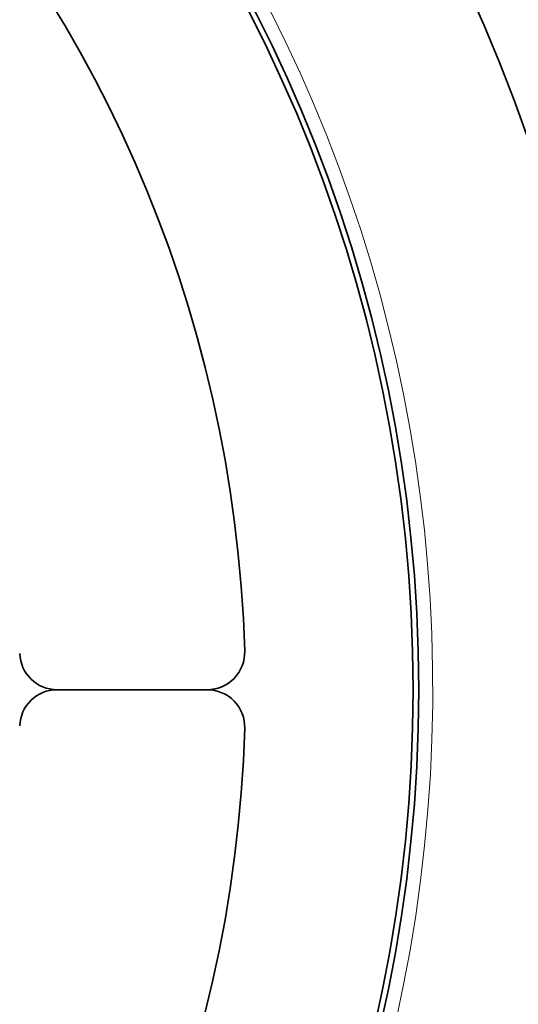
# Model space of a CAD drawing. Units: millimetres. Extents: x -1300 to 1521, y -377 to 2780.
# Drawn here: x -515 to -488, y 2673 to 2726 of the extents above; entities that cross this region are included whole.
import ezdxf

# ---------------------------------------------------------------- set-up
doc = ezdxf.new("R2010")
doc.units = ezdxf.units.MM
doc.layers.add('1', color=7, linetype='Continuous', true_color=0xffffff)

msp = doc.modelspace()

# ---------------------------------------------------------------- linework, layer by layer
at = {"layer": '1', "color": 155, "linetype": 'Continuous', "lineweight": 35, "true_color": 0x4c7299}
for p, q in [((-504.609, 2690.217), (-512.613, 2690.217)), ((-512.613, 2690.217), (-504.609, 2690.217))]:
    msp.add_line(p, q, dxfattribs=at)
for radius in [79.25, 78.95]:
    msp.add_circle((-572.58, 2690.217), radius, dxfattribs=at)
for centre, radius, start, end in [((-572.58, 2690.217), 90, 170.92687, 78.75), ((-572.58, 2690.217), 90, 170.92687, 78.75), ((-572.58, 2690.217), 70, 1.68541, 88.31459), ((-512.613, 2692.217), 2, 181.9102, 270), ((-504.609, 2692.217), 2, 270, 1.6854), ((-512.613, 2688.217), 2, 90, 178.0898), ((-504.609, 2688.217), 2, 358.3146, 90), ((-572.58, 2690.217), 70, 271.68541, 358.31459)]:
    msp.add_arc(centre, radius, start, end, dxfattribs=at)
at = {"layer": '1', "color": 155, "linetype": 'Continuous', "lineweight": 18, "true_color": 0x4c7299}
msp.add_arc((-572.58, 2690.217), 80, 188.70187, 78.75, dxfattribs=at)
msp.add_arc((-572.58, 2690.217), 80, 188.70187, 78.75, dxfattribs=at)

doc.saveas('drawing.dxf')
